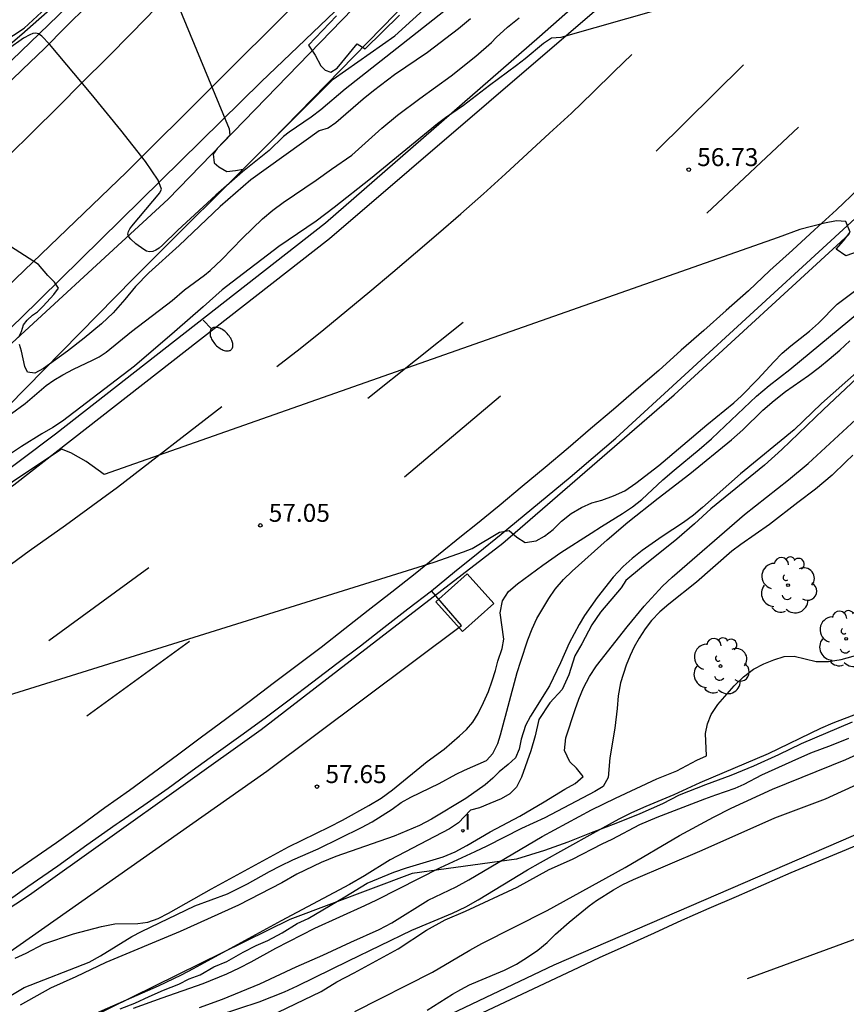
# Model space of a CAD drawing. Units: millimetres. Extents: x 587643 to 587994, y 4795540 to 4795791.
# Drawn here: x 587677 to 587711, y 4795667 to 4795709 of the extents above; entities that cross this region are included whole.
import ezdxf

# ---------------------------------------------------------------- set-up
doc = ezdxf.new("R2010")
doc.units = ezdxf.units.MM
for name, color, linetype in [('020104', 34, 'Continuous'), ('020204', 9, 'Continuous'), ('020308', 9, 'Continuous'), ('060102', 9, 'Continuous'), ('060113', 4, 'Continuous'), ('060119', 9, 'Continuous'), ('100202', 3, 'Continuous'), ('250202', 9, 'Continuous'), ('260101', 9, 'Continuous'), ('270104', 9, 'Continuous'), ('270204', 9, 'Continuous'), ('270304', 9, 'Continuous')]:
    doc.layers.add(name, color=color, linetype=linetype)
doc.layers.add('020105', color=24, linetype='Continuous', lineweight=30)
doc.styles.add('ARIAL', font='ARIAL.TTF', dxfattribs={"height": 1})
doc.styles.add('ROMANS', font='romans__.ttf', dxfattribs={"height": 1})

# ---------------------------------------------------------------- blocks, each defined once
blk = doc.blocks.new('COTAPU')
blk.add_circle((0, 0), 0.075)
blk = doc.blocks.new('REIND')
blk.add_circle((0, 0), 0.055)
blk = doc.blocks.new('FAREDI')
blk.add_line((0, 0), (0.5, 0))
blk.add_lwpolyline([(0.5, 0, 0.159986), (0.538, -0.117, 0.106322), (0.675, -0.238, 0.071006), (0.858, -0.309, 0.057309), (1.099, -0.337, 0.057309), (1.339, -0.309, 0.071006), (1.522, -0.238, 0.106322), (1.659, -0.117, 0.159986), (1.697, 0, 0.159986), (1.659, 0.117, 0.106322), (1.522, 0.238, 0.071006), (1.339, 0.309, 0.057309), (1.099, 0.337, 0.057309), (0.858, 0.309, 0.071006), (0.675, 0.238, 0.106322), (0.538, 0.117, 0.159986)], format="xyb", close=True)
blk = doc.blocks.new('ARBOL')
blk.add_circle((0, 0), 0.0587)
for centre, radius, start, end in [((-0.564, 0.381), 0.532, 92.28, 254.58), ((-0.28, 0.855), 0.3, 359.2878, 173.6078), ((0.097, 0.97), 0.21, 23.1565, 160.4665), ((0.438, 0.881), 0.24, 301.578, 139.328), ((-0.091, 0.321), 0.12, 119.14, 310.56), ((0.656, 0.288), 0.443, 319.8556, 114.7656), ((0.819, -0.249), 0.383, 235.5275, 62.0275), ((-0.556, -0.339), 0.555, 142.64, 266.54), ((-0.039, -0.384), 0.21, 189.64, 323.88), ((0.299, -0.624), 0.532, 224.67, 0.24), ((-0.301, -0.676), 0.45, 213.78, 295.32)]:
    blk.add_arc(centre, radius, start, end)

msp = doc.modelspace()

# ---------------------------------------------------------------- linework, layer by layer
at = {"layer": '020104', "flags": 128}
for points, elevation in [([(587725.224, 4795715.257), (587699.105, 4795707.817), (587698.715, 4795707.787), (587698.385, 4795707.567), (587697.625, 4795706.927), (587697.265, 4795706.647), (587696.135, 4795705.817), (587695.045, 4795704.978), (587694.295, 4795704.468), (587693.955, 4795704.218), (587691.155, 4795701.918), (587689.645, 4795700.718), (587688.895, 4795700.148), (587687.335, 4795699.088), (587685.375, 4795697.598), (587684.965, 4795697.268), (587684.175, 4795696.558), (587682.975, 4795695.518), (587681.295, 4795694.088), (587678.295, 4795691.788), (587677.885, 4795691.518), (587677.435, 4795691.258), (587676.585, 4795690.728), (587675.645, 4795690.108)], 56.5), ([(587672.077, 4795708.722), (587671.556, 4795707.575), (587669.576, 4795705.907), (587667.387, 4795703.196), (587664.365, 4795699.911), (587665.877, 4795698.347), (587669.264, 4795701.736), (587676.586, 4795707.958), (587681.429, 4795712.244)], 54.5), ([(587681.824, 4795712.31), (587685.252, 4795704.004), (587685.285, 4795703.741), (587684.758, 4795703.18), (587684.593, 4795702.95), (587684.626, 4795702.587), (587684.824, 4795702.422), (587685.153, 4795702.224), (587685.516, 4795702.257), (587685.845, 4795702.323), (587689.601, 4795706.082), (587692.171, 4795707.895), (587695.035, 4795710.497)], 54.5), ([(587672.944, 4795708.568), (587671.852, 4795707.268), (587671.697, 4795707.06), (587669.41, 4795704.356), (587670.71, 4795703.369), (587674.451, 4795706.749), (587676.686, 4795708.205), (587677.964, 4795709.389)], 54), ([(587676.155, 4795692.098), (587676.735, 4795692.528), (587677.605, 4795693.278), (587677.925, 4795693.498), (587678.305, 4795693.718), (587678.745, 4795693.958), (587679.545, 4795694.328), (587679.825, 4795694.478), (587680.115, 4795694.668), (587681.175, 4795695.538), (587682.875, 4795696.828), (587683.395, 4795697.268), (587684.225, 4795697.888), (587684.465, 4795698.088), (587684.945, 4795698.538), (587685.805, 4795699.438), (587686.645, 4795700.238), (587687.075, 4795700.598), (587687.505, 4795700.918), (587688.895, 4795701.858), (587689.535, 4795702.318), (587690.385, 4795702.898), (587691.635, 4795704.038), (587692.285, 4795704.568), (587693.215, 4795705.268), (587694.535, 4795706.217), (587695.565, 4795707.037), (587696.215, 4795707.617), (587696.415, 4795707.827), (587696.885, 4795708.257), (587697.375, 4795708.647)], 56), ([(587695.335, 4795708.597), (587694.835, 4795708.177), (587693.535, 4795707.197), (587692.165, 4795706.258), (587691.285, 4795705.588), (587690.855, 4795705.248), (587689.715, 4795704.248), (587689.395, 4795704.038), (587689.015, 4795703.918), (587686.155, 4795701.868), (587684.885, 4795700.758), (587683.165, 4795699.128), (587681.895, 4795697.988), (587681.345, 4795697.418), (587680.895, 4795696.868), (587680.415, 4795696.318), (587679.925, 4795695.848), (587679.195, 4795695.248), (587678.505, 4795694.708), (587677.495, 4795693.988), (587677.135, 4795693.788), (587676.825, 4795693.828), (587676.725, 4795694.068), (587676.585, 4795694.708), (587676.495, 4795694.988)], 55.5), ([(587689.74, 4795708.73), (587688.574, 4795707.503), (587688.843, 4795707.084), (587689.082, 4795706.635), (587689.262, 4795706.455), (587689.501, 4795706.366), (587689.77, 4795706.545), (587690.608, 4795707.563), (587690.937, 4795707.353), (587692.375, 4795708.757)], 54), ([(587676.455, 4795695.288), (587676.575, 4795695.538), (587676.665, 4795695.808), (587676.815, 4795696.008), (587677.035, 4795696.208), (587677.245, 4795696.358), (587677.485, 4795696.588), (587677.925, 4795697.078), (587678.125, 4795697.338), (587677.955, 4795697.588), (587677.675, 4795697.868), (587677.285, 4795698.328), (587671.346, 4795702.148)], 55.5), ([(587711.574, 4795698.887), (587711.014, 4795698.697), (587710.614, 4795698.977), (587710.924, 4795699.317), (587711.204, 4795699.687), (587711.024, 4795700.127), (587710.625, 4795700.157), (587710.125, 4795700.067), (587709.095, 4795699.797), (587708.195, 4795699.467), (587680.035, 4795689.548), (587679.285, 4795690.098), (587678.645, 4795690.458), (587678.255, 4795690.608), (587663.685, 4795680.869)], 57), ([(587676.315, 4795669.339), (587676.775, 4795669.549), (587677.515, 4795669.939), (587678.745, 4795670.349), (587679.925, 4795670.659), (587680.475, 4795670.769), (587681.445, 4795670.789), (587681.855, 4795670.849), (587682.285, 4795670.999), (587682.725, 4795671.219), (587684.515, 4795672.229), (587687.735, 4795673.989), (587689.445, 4795674.828), (587689.985, 4795675.108), (587691.085, 4795675.718), (587691.605, 4795676.028), (587692.075, 4795676.368), (587693.525, 4795677.558), (587694.234, 4795678.078), (587694.884, 4795678.628), (587695.174, 4795678.898), (587695.434, 4795679.198), (587695.654, 4795679.568), (587695.884, 4795680.028), (587696.084, 4795680.488), (587696.245, 4795680.928), (587696.385, 4795681.368), (587696.485, 4795681.758), (587696.655, 4795682.278), (587696.725, 4795682.668), (587696.575, 4795683.768), (587696.675, 4795684.278), (587696.925, 4795684.668), (587697.295, 4795684.978), (587698.365, 4795685.768), (587699.115, 4795686.298), (587700.375, 4795687.098), (587700.805, 4795687.388), (587701.684, 4795687.918), (587702.104, 4795688.198), (587702.494, 4795688.508), (587703.374, 4795689.328), (587703.844, 4795689.738), (587704.884, 4795690.598), (587705.404, 4795691.048), (587705.704, 4795691.318), (587707.284, 4795692.828), (587707.814, 4795693.278), (587708.674, 4795693.938), (587716.194, 4795700.176)], 58), ([(587674.46, 4795666.789), (587676.689, 4795668.116), (587679.407, 4795669.17), (587679.885, 4795669.439), (587681.185, 4795670.239), (587681.595, 4795670.449), (587683.815, 4795671.519), (587685.185, 4795672.029), (587686.025, 4795672.439), (587686.935, 4795672.959), (587687.405, 4795673.199), (587687.915, 4795673.449), (587688.975, 4795673.909), (587690.785, 4795674.798), (587691.225, 4795675.038), (587692.065, 4795675.568), (587692.445, 4795675.838), (587692.844, 4795676.068), (587694.024, 4795676.638), (587694.734, 4795677.028), (587695.084, 4795677.198), (587696.004, 4795677.598), (587696.264, 4795677.888), (587696.474, 4795678.308), (587696.594, 4795678.668), (587697.294, 4795681.278), (587697.434, 4795681.748), (587697.734, 4795682.638), (587697.915, 4795683.108), (587698.115, 4795683.538), (587698.605, 4795684.378), (587698.875, 4795684.768), (587699.225, 4795685.168), (587699.585, 4795685.518), (587701.044, 4795686.828), (587701.914, 4795687.568), (587703.184, 4795688.568), (587704.504, 4795689.578), (587706.244, 4795691.008), (587706.714, 4795691.418), (587707.544, 4795692.238), (587708.024, 4795692.648), (587708.504, 4795693.028), (587709.464, 4795693.698), (587709.914, 4795694.038), (587710.324, 4795694.377), (587710.764, 4795694.757), (587711.184, 4795695.147)], 58.5), ([(587711.584, 4795693.927), (587710.004, 4795692.518), (587708.854, 4795691.418), (587706.614, 4795689.578), (587705.034, 4795688.178), (587704.654, 4795687.858), (587704.234, 4795687.548), (587703.344, 4795686.958), (587702.514, 4795686.378), (587702.094, 4795686.048), (587701.714, 4795685.708), (587701.294, 4795685.268), (587700.624, 4795684.418), (587700.104, 4795683.668), (587699.884, 4795683.288), (587699.464, 4795682.508), (587699.094, 4795681.678), (587698.634, 4795680.728), (587697.844, 4795679.448), (587697.634, 4795679.058), (587697.454, 4795678.498), (587697.374, 4795678.068), (587697.224, 4795677.718), (587696.914, 4795677.428), (587696.534, 4795677.128), (587696.264, 4795676.858), (587695.944, 4795676.578), (587695.144, 4795676.018), (587693.714, 4795675.148), (587693.204, 4795674.878), (587692.144, 4795674.438), (587689.715, 4795673.589), (587689.105, 4795673.339), (587688.085, 4795672.849), (587687.455, 4795672.489), (587685.645, 4795671.549), (587683.205, 4795670.449), (587680.105, 4795669.159), (587678.845, 4795668.559), (587677.785, 4795668.089), (587676.525, 4795667.369)], 59), ([(587711.484, 4795693.577), (587710.084, 4795692.278), (587708.344, 4795690.598), (587707.614, 4795689.948), (587705.384, 4795688.118), (587704.694, 4795687.488), (587703.964, 4795686.858), (587702.484, 4795685.668), (587701.824, 4795685.118), (587701.636, 4795684.824), (587700.765, 4795683.795), (587700.401, 4795683.273), (587699.986, 4795682.478), (587699.701, 4795681.972), (587699.448, 4795681.181), (587699.163, 4795680.564), (587698.657, 4795680.01), (587698.194, 4795679.318), (587698.044, 4795678.638), (587697.864, 4795677.998), (587697.474, 4795676.908), (587697.254, 4795676.488), (587696.984, 4795676.208), (587696.614, 4795675.998), (587696.144, 4795675.798), (587695.714, 4795675.628), (587695.344, 4795675.528), (587694.834, 4795674.988), (587694.454, 4795674.748), (587691.984, 4795673.448), (587690.904, 4795672.779), (587690.284, 4795672.419), (587687.425, 4795670.899), (587683.755, 4795668.889), (587683.255, 4795668.629), (587682.285, 4795668.169), (587679.265, 4795666.839)], 59.5), ([(587711.314, 4795690.358), (587711.014, 4795690.088), (587710.444, 4795689.528), (587709.754, 4795688.948), (587709.014, 4795688.388), (587707.834, 4795687.458), (587706.634, 4795686.628), (587706.254, 4795686.348), (587704.774, 4795685.058), (587703.624, 4795684.128), (587703.254, 4795683.808), (587702.904, 4795683.448), (587702.634, 4795683.108), (587702.384, 4795682.718), (587702.174, 4795682.348), (587702.004, 4795681.988), (587701.844, 4795681.588), (587701.604, 4795680.848), (587701.504, 4795680.308), (587701.464, 4795679.768), (587701.374, 4795678.958), (587701.154, 4795677.708), (587701.084, 4795676.888), (587700.884, 4795676.508), (587700.534, 4795676.298), (587698.444, 4795675.198), (587697.474, 4795674.758), (587696.024, 4795674.018), (587695.524, 4795673.778), (587694.074, 4795673.118), (587691.414, 4795671.769), (587690.914, 4795671.529), (587688.814, 4795670.579), (587687.195, 4795669.739), (587686.165, 4795669.169), (587685.675, 4795668.919), (587685.145, 4795668.669), (587684.155, 4795668.269), (587682.445, 4795667.669), (587681.245, 4795667.229)], 60.5), ([(587684.015, 4795667.279), (587684.975, 4795667.629), (587686.535, 4795668.259), (587688.054, 4795668.979), (587689.174, 4795669.459), (587690.334, 4795670.009), (587691.524, 4795670.539), (587692.044, 4795670.809), (587693.574, 4795671.758), (587694.734, 4795672.318), (587695.274, 4795672.608), (587698.334, 4795674.418), (587698.844, 4795674.708), (587700.394, 4795675.538), (587701.394, 4795676.028), (587703.124, 4795676.838), (587703.964, 4795677.168), (587704.794, 4795677.608), (587705.194, 4795677.798), (587705.154, 4795678.728), (587705.234, 4795679.128), (587705.394, 4795679.528), (587705.674, 4795679.938), (587706.354, 4795680.718), (587706.744, 4795681.098), (587707.164, 4795681.418), (587707.594, 4795681.638), (587708.014, 4795681.808), (587708.444, 4795681.948), (587708.854, 4795681.968), (587709.784, 4795681.738), (587710.294, 4795681.738), (587710.824, 4795681.828), (587712.174, 4795682.198)], 61), ([(587684.805, 4795666.949), (587686.514, 4795667.509), (587687.564, 4795667.929), (587688.114, 4795668.179), (587690.234, 4795669.229), (587692.884, 4795670.509), (587694.584, 4795671.218), (587695.144, 4795671.488), (587695.664, 4795671.778), (587697.724, 4795673.028), (587698.264, 4795673.338), (587700.464, 4795674.568), (587701.554, 4795675.158), (587702.084, 4795675.428), (587702.674, 4795675.698), (587703.844, 4795676.178), (587704.934, 4795676.678), (587707.784, 4795677.888), (587709.974, 4795678.948), (587710.484, 4795679.168), (587712.134, 4795679.808)], 61.5), ([(587686.954, 4795666.909), (587689.094, 4795667.949), (587689.754, 4795668.349), (587690.484, 4795668.729), (587692.314, 4795669.729), (587693.504, 4795670.509), (587694.274, 4795670.939), (587695.134, 4795671.308), (587697.294, 4795672.308), (587698.624, 4795673.038), (587699.604, 4795673.478), (587700.834, 4795674.118), (587701.254, 4795674.318), (587702.414, 4795674.928), (587703.134, 4795675.228), (587705.124, 4795675.998), (587705.584, 4795676.168), (587706.394, 4795676.438), (587706.774, 4795676.608), (587707.514, 4795676.998), (587708.774, 4795677.578), (587709.554, 4795677.918), (587710.424, 4795678.238), (587711.144, 4795678.528)], 62), ([(587693.524, 4795667.159), (587694.584, 4795667.829), (587694.934, 4795668.029), (587695.294, 4795668.219), (587695.654, 4795668.379), (587696.764, 4795668.839), (587697.254, 4795669.088), (587697.724, 4795669.378), (587698.144, 4795669.678), (587698.534, 4795669.998), (587698.894, 4795670.338), (587699.464, 4795670.838), (587700.294, 4795671.528), (587700.604, 4795671.748), (587701.314, 4795672.198), (587701.704, 4795672.418), (587702.144, 4795672.628), (587705.014, 4795673.848), (587708.054, 4795675.198), (587710.164, 4795675.998), (587711.654, 4795676.678)], 63)]:
    msp.add_lwpolyline(points, dxfattribs=dict(at, elevation=elevation))
at = {"layer": '020105', "flags": 128}
for points, elevation in [([(587696.375, 4795710.617), (587690.106, 4795705.657), (587689.09, 4795704.803), (587688.678, 4795704.495), (587687.758, 4795703.866), (587687.518, 4795703.681), (587686.92, 4795703.098), (587685.813, 4795702.203), (587684.7, 4795701.226), (587683.104, 4795699.77), (587682.463, 4795699.134), (587682.332, 4795699.021), (587682.198, 4795698.931), (587682.064, 4795698.872), (587681.933, 4795698.856), (587681.808, 4795698.888), (587681.687, 4795698.953), (587681.352, 4795699.202), (587681.146, 4795699.389), (587681.066, 4795699.492), (587681.027, 4795699.6), (587681.043, 4795699.709), (587681.103, 4795699.821), (587681.19, 4795699.936), (587682.36, 4795701.325), (587682.425, 4795701.485), (587682.287, 4795701.854), (587681.755, 4795702.64), (587680.73, 4795703.949), (587679.489, 4795705.465), (587677.745, 4795707.544), (587677.435, 4795707.883), (587677.294, 4795707.98), (587677.176, 4795708), (587677.051, 4795707.983), (587676.923, 4795707.938), (587676.658, 4795707.791), (587676.031, 4795707.353)], 55), ([(587661.985, 4795675.949), (587693.825, 4795685.888), (587695.045, 4795686.318), (587695.405, 4795686.468), (587696.555, 4795687.138), (587696.955, 4795687.208), (587697.275, 4795686.938), (587697.615, 4795686.718), (587698.085, 4795686.778), (587698.435, 4795686.978), (587698.785, 4795687.258), (587699.145, 4795687.598), (587699.545, 4795687.918), (587699.975, 4795688.178), (587700.405, 4795688.368), (587700.825, 4795688.488), (587701.315, 4795688.658), (587701.785, 4795688.878), (587702.245, 4795689.188), (587703.204, 4795689.938), (587705.214, 4795691.628), (587706.344, 4795692.548), (587706.664, 4795692.848), (587707.344, 4795693.538), (587708.004, 4795694.268), (587708.364, 4795694.628), (587708.714, 4795694.928), (587709.504, 4795695.547), (587709.874, 4795695.877), (587710.654, 4795696.677), (587712.334, 4795697.927)], 57.5), ([(587680.699, 4795667.213), (587681.308, 4795667.458), (587681.91, 4795667.738), (587682.507, 4795667.994), (587683.149, 4795668.246), (587683.589, 4795668.472), (587684.042, 4795668.648), (587684.621, 4795668.975), (587685.162, 4795669.202), (587685.842, 4795669.592), (587686.385, 4795669.87), (587686.875, 4795670.071), (587687.467, 4795670.398), (587688.096, 4795670.788), (587688.562, 4795671.002), (587690.085, 4795671.895), (587691.024, 4795672.479), (587692.134, 4795672.928), (587692.664, 4795673.118), (587694.194, 4795673.578), (587694.694, 4795673.788), (587695.184, 4795674.048), (587696.164, 4795674.618), (587697.394, 4795675.268), (587698.414, 4795675.868), (587699.284, 4795676.408), (587699.704, 4795676.638), (587700.044, 4795676.928), (587699.764, 4795677.278), (587699.494, 4795677.548), (587699.264, 4795678.018), (587699.324, 4795678.548), (587699.704, 4795679.728), (587699.864, 4795680.168), (587700.064, 4795680.638), (587700.314, 4795681.118), (587700.604, 4795681.558), (587701.884, 4795683.188), (587702.594, 4795684.058), (587703.364, 4795684.888), (587703.764, 4795685.268), (587706.784, 4795687.878), (587708.624, 4795689.338), (587709.444, 4795690.018), (587711.434, 4795691.848)], 60), ([(587711.278, 4795679.197), (587709.156, 4795678.296), (587708.211, 4795677.837), (587707.159, 4795677.368), (587706.209, 4795676.968), (587705.156, 4795676.584), (587704.061, 4795676.147), (587703.355, 4795675.787), (587702.405, 4795675.375), (587701.415, 4795674.968), (587700.372, 4795674.581), (587699.404, 4795674.189), (587698.423, 4795673.84), (587697.265, 4795673.48), (587692.9, 4795672.876), (587687.788, 4795670.949), (587656.702, 4795655.644)], 60), ([(587690.504, 4795667.109), (587693.744, 4795668.759), (587695.304, 4795669.679), (587695.804, 4795669.948), (587698.544, 4795671.328), (587701.794, 4795673.128), (587704.074, 4795674.468), (587705.484, 4795675.238), (587706.234, 4795675.608), (587707.954, 4795676.398), (587711.024, 4795677.638), (587712.734, 4795678.418)], 62.5)]:
    msp.add_lwpolyline(points, dxfattribs=dict(at, elevation=elevation))
at = {"layer": '060102'}
for points in [[(587657.216, 4795678.002, 57.039), (587665.535, 4795685.639, 56.508), (587676.535, 4795696.078, 55.458), (587686.595, 4795705.968, 54.298), (587690.285, 4795709.507, 53.878), (587699.165, 4795720.097, 52.819), (587699.965, 4795721.057, 52.689), (587700.775, 4795722.017, 52.569), (587701.565, 4795722.977, 52.439), (587702.345, 4795723.947, 52.319), (587703.145, 4795724.907, 52.189), (587703.935, 4795725.887, 52.069), (587704.715, 4795726.857, 51.939), (587705.495, 4795727.827, 51.809), (587706.265, 4795728.817, 51.689), (587707.035, 4795729.807, 51.559), (587707.805, 4795730.797, 51.439), (587708.565, 4795731.786, 51.319), (587709.325, 4795732.776, 51.199), (587710.075, 4795733.776, 51.089), (587710.825, 4795734.776, 50.969), (587711.575, 4795735.776, 50.849)], [(587711.215, 4795719.397, 55.838), (587710.345, 4795718.487, 55.868), (587709.505, 4795717.577, 55.908), (587708.635, 4795716.677, 55.948), (587707.765, 4795715.787, 55.988), (587706.885, 4795714.897, 56.038), (587706.005, 4795714.007, 56.088), (587705.095, 4795713.117, 56.128), (587704.215, 4795712.257, 56.168), (587703.325, 4795711.387, 56.218), (587702.755, 4795710.847, 56.158), (587689.445, 4795699.408, 56.498), (587676.255, 4795689.108, 57.008), (587664.815, 4795680.999, 57.098), (587656.396, 4795675.799, 57.278), (587648.056, 4795670.3, 57.478), (587648.026, 4795670.41, 57.478), (587656.756, 4795677.579, 57.068), (587657.216, 4795678.002, 57.039)], [(587644.036, 4795677.379, 57.379), (587647.796, 4795680.439, 57.248), (587660.216, 4795691.319, 56.438), (587660.826, 4795691.859, 56.398), (587661.776, 4795692.689, 56.328), (587662.716, 4795693.529, 56.268), (587663.666, 4795694.368, 56.198), (587664.596, 4795695.228, 56.128), (587665.556, 4795696.068, 56.058), (587666.466, 4795696.928, 55.998), (587667.426, 4795697.778, 55.928), (587668.346, 4795698.638, 55.858), (587669.286, 4795699.498, 55.798), (587670.216, 4795700.358, 55.728), (587671.136, 4795701.228, 55.538), (587672.056, 4795702.098, 55.568), (587672.966, 4795702.968, 55.428), (587673.896, 4795703.848, 55.288), (587674.806, 4795704.728, 55.148), (587675.716, 4795705.608, 55.008), (587676.626, 4795706.488, 54.868), (587677.536, 4795707.368, 54.728), (587678.436, 4795708.268, 54.588), (587679.336, 4795709.158, 54.448)], [(587693.705, 4795684.698, 57.568), (587694.675, 4795685.488, 57.538), (587695.655, 4795686.278, 57.498), (587696.625, 4795687.058, 57.458), (587697.585, 4795687.858, 57.418), (587698.545, 4795688.648, 57.388), (587699.505, 4795689.448, 57.348), (587700.465, 4795690.268, 57.308), (587701.415, 4795691.078, 57.278), (587712.934, 4795701.657, 56.858)], [(587669.465, 4795667.269, 58.048), (587670.705, 4795668.099, 58.018), (587671.935, 4795668.939, 57.978), (587673.175, 4795669.789, 57.928), (587674.405, 4795670.639, 57.888), (587675.635, 4795671.489, 57.838), (587676.845, 4795672.329, 57.798), (587678.095, 4795673.199, 57.748), (587679.315, 4795674.069, 57.708), (587680.535, 4795674.939, 57.658), (587680.655, 4795675.019, 57.658), (587681.685, 4795675.739, 57.658), (587682.705, 4795676.449, 57.658), (587683.715, 4795677.189, 57.648), (587684.715, 4795677.909, 57.648), (587685.745, 4795678.648, 57.638), (587686.755, 4795679.388, 57.638), (587687.755, 4795680.138, 57.638), (587688.755, 4795680.888, 57.628), (587689.755, 4795681.648, 57.628), (587690.745, 4795682.398, 57.618), (587691.715, 4795683.158, 57.588), (587692.715, 4795683.938, 57.608), (587693.705, 4795684.698, 57.568)], [(587712.194, 4795674.348, 63.408), (587711.034, 4795673.868, 63.398), (587709.884, 4795673.388, 63.388), (587708.714, 4795672.908, 63.378), (587707.584, 4795672.408, 63.378), (587706.434, 4795671.908, 63.368), (587705.294, 4795671.408, 63.358), (587704.154, 4795670.908, 63.348), (587703.014, 4795670.388, 63.338), (587701.874, 4795669.868, 63.328), (587700.714, 4795669.348, 63.318), (587699.594, 4795668.818, 63.308), (587681.954, 4795660.519, 63.228)]]:
    msp.add_polyline3d(points, dxfattribs=at)
at = {"layer": '060113'}
for points in [[(587713.155, 4795734.006, 50.899), (587707.095, 4795726.077, 51.979), (587698.255, 4795715.557, 53.228), (587692.205, 4795708.817, 53.908), (587687.015, 4795703.488, 54.538), (587681.255, 4795697.748, 55.118), (587676.025, 4795692.408, 55.788), (587671.705, 4795688.428, 56.058), (587667.205, 4795684.369, 56.378), (587657.526, 4795677.059, 56.948), (587657.216, 4795678.002, 56.904)], [(587694.955, 4795683.248, 57.518), (587693.705, 4795684.698, 57.568)], [(587644.035, 4795648.575, 58.152), (587644.395, 4795648.81, 58.148), (587657.575, 4795657.11, 57.948), (587665.435, 4795662.159, 57.838), (587672.245, 4795666.909, 57.678), (587686.825, 4795677.158, 57.448), (587694.955, 4795683.248, 57.518)]]:
    msp.add_polyline3d(points, dxfattribs=at)
at = {"layer": '060119'}
for points in [[(587660.995, 4795680.039, 56.398), (587668.025, 4795683.759, 57.458), (587678.005, 4795691.248, 56.718), (587689.285, 4795700.078, 56.738), (587698.215, 4795707.867, 56.238), (587702.215, 4795711.397, 56.248), (587702.785, 4795711.937, 56.218), (587703.685, 4795712.807, 56.168), (587704.575, 4795713.677, 56.128), (587705.455, 4795714.557, 56.088), (587706.335, 4795715.437, 56.038), (587707.215, 4795716.327, 55.988), (587708.085, 4795717.217, 55.948), (587708.945, 4795718.107, 55.908), (587709.805, 4795719.017, 55.868), (587710.655, 4795719.927, 55.838), (587711.505, 4795720.827, 55.808)], [(587679.646, 4795710.238, 54.228), (587665.396, 4795696.498, 56.348), (587664.446, 4795695.618, 56.468), (587663.506, 4795694.728, 56.588), (587662.556, 4795693.849, 56.708), (587661.596, 4795692.969, 56.828), (587660.646, 4795692.079, 56.948), (587659.696, 4795691.199, 57.068), (587658.716, 4795690.329, 57.198), (587657.766, 4795689.479, 57.308), (587656.806, 4795688.609, 57.438), (587655.836, 4795687.749, 57.558), (587654.846, 4795686.889, 57.678), (587653.896, 4795686.029, 57.798), (587652.916, 4795685.179, 57.778), (587651.936, 4795684.329, 57.928), (587650.956, 4795683.479, 57.978), (587649.966, 4795682.639, 58.038), (587648.966, 4795681.799, 58.088), (587647.996, 4795680.949, 58.138), (587647.006, 4795680.119, 58.198), (587646.016, 4795679.299, 58.248), (587645.016, 4795678.469, 58.298), (587644.036, 4795677.656, 58.357)], [(587690.425, 4795709.018, 52.559), (587682.705, 4795701.058, 54.998), (587674.775, 4795693.758, 55.668), (587664.845, 4795684.659, 57.018), (587658.816, 4795679.109, 57.228), (587655.646, 4795676.189, 57.248)], [(587660.345, 4795660.98, 58.008), (587670.085, 4795667.499, 57.868), (587676.915, 4795671.989, 57.778), (587686.595, 4795678.898, 57.558), (587691.595, 4795682.758, 57.588), (587696.695, 4795686.688, 57.488), (587703.845, 4795692.888, 57.338), (587711.164, 4795699.597, 57.118)], [(587644.035, 4795641.746, 63.101), (587661.805, 4795651.37, 63.528), (587680.215, 4795660.199, 63.878), (587698.834, 4795669.058, 63.868), (587716.464, 4795676.678, 64.218), (587732.074, 4795682.047, 64.188)]]:
    msp.add_polyline3d(points, dxfattribs=at)
at = {"layer": '260101'}
for points in [[(587644.036, 4795669.227, 57.643), (587645.386, 4795670.28, 57.608), (587657.546, 4795680.369, 57.058), (587669.205, 4795690.888, 56.078), (587680.965, 4795702.188, 54.758), (587688.085, 4795709.278, 54.068)], [(587682.206, 4795709.058, 54.308), (587681.186, 4795708.018, 54.438), (587680.156, 4795706.978, 54.558), (587679.126, 4795705.948, 54.688), (587678.096, 4795704.908, 54.808), (587677.066, 4795703.888, 54.928), (587676.026, 4795702.858, 55.058)], [(587687.245, 4795694.068, 56.778), (587688.215, 4795694.828, 56.758), (587689.205, 4795695.618, 56.728), (587690.175, 4795696.408, 56.708), (587691.135, 4795697.198, 56.678), (587692.095, 4795698.008, 56.658), (587693.045, 4795698.818, 56.628), (587693.995, 4795699.638, 56.598), (587694.935, 4795700.448, 56.518), (587695.875, 4795701.288, 56.548), (587696.805, 4795702.118, 56.488), (587697.715, 4795702.968, 56.438), (587698.635, 4795703.817, 56.378), (587699.555, 4795704.657, 56.318), (587700.455, 4795705.527, 56.268), (587701.345, 4795706.397, 56.208), (587702.075, 4795707.107, 56.158)], [(587706.745, 4795706.677, 56.438), (587703.095, 4795703.077, 56.518)], [(587709.045, 4795704.077, 56.558), (587705.215, 4795700.477, 56.748)], [(587711.535, 4795701.487, 56.948), (587710.625, 4795700.617, 56.978), (587709.705, 4795699.777, 57.008), (587708.795, 4795698.927, 57.038), (587707.845, 4795698.077, 57.058), (587706.945, 4795697.237, 57.078), (587706.015, 4795696.408, 57.098), (587705.085, 4795695.568, 57.108), (587704.145, 4795694.748, 57.118), (587703.205, 4795693.908, 57.138), (587702.265, 4795693.098, 57.148), (587701.315, 4795692.278, 57.168), (587700.345, 4795691.468, 57.178), (587699.415, 4795690.658, 57.198), (587698.455, 4795689.848, 57.208), (587697.495, 4795689.048, 57.228), (587696.535, 4795688.248, 57.238), (587695.565, 4795687.448, 57.248), (587694.965, 4795686.978, 57.258), (587694.005, 4795686.198, 57.298), (587693.025, 4795685.408, 57.328), (587692.055, 4795684.638, 57.368), (587691.065, 4795683.868, 57.398), (587690.085, 4795683.098, 57.428), (587689.095, 4795682.328, 57.468), (587688.095, 4795681.568, 57.498), (587687.095, 4795680.818, 57.538), (587686.095, 4795680.058, 57.568), (587685.095, 4795679.308, 57.598), (587684.095, 4795678.569, 57.638), (587683.095, 4795677.819, 57.668), (587682.095, 4795677.079, 57.708), (587681.085, 4795676.349, 57.738), (587680.065, 4795675.619, 57.778), (587679.055, 4795674.889, 57.808), (587678.035, 4795674.159, 57.828), (587677.005, 4795673.449, 57.848), (587675.965, 4795672.729, 57.868)], [(587695.035, 4795695.908, 57.018), (587691.055, 4795692.728, 56.978)], [(587696.595, 4795692.828, 57.168), (587692.575, 4795689.448, 57.238)], [(587684.945, 4795692.388, 56.778), (587680.585, 4795689.008, 56.928), (587679.915, 4795688.518, 56.948), (587678.415, 4795687.428, 56.988), (587676.905, 4795686.348, 57.028), (587675.405, 4795685.269, 57.078), (587673.895, 4795684.199, 57.118), (587672.375, 4795683.119, 57.158), (587670.845, 4795682.059, 57.198), (587669.345, 4795680.999, 57.238), (587667.815, 4795679.949, 57.278), (587666.295, 4795678.899, 57.308), (587664.765, 4795677.859, 57.348), (587663.215, 4795676.819, 57.378), (587661.695, 4795675.779, 57.408), (587660.155, 4795674.749, 57.438), (587658.595, 4795673.719, 57.478), (587657.065, 4795672.699, 57.508), (587655.515, 4795671.689, 57.538), (587653.965, 4795670.679, 57.568), (587644.036, 4795664.36, 57.835)], [(587681.905, 4795685.658, 57.278), (587677.715, 4795682.599, 57.448)], [(587683.595, 4795682.568, 57.398), (587679.315, 4795679.449, 57.488)], [(587725.334, 4795675.248, 63.418), (587706.894, 4795668.468, 63.178)]]:
    msp.add_polyline3d(points, dxfattribs=at)
at = {"layer": '270104'}
msp.add_polyline3d([(587696.315, 4795684.158, 57.888), (587695.195, 4795685.408, 57.878), (587693.885, 4795684.228, 57.798), (587695.005, 4795682.988, 57.798), (587696.315, 4795684.158, 57.888), (587696.315, 4795684.158, 57.888)], dxfattribs=at)

# ---------------------------------------------------------------- block references
at = {"layer": '020204', "rotation": 359.9987685839998}
for p in [(587704.455, 4795702.297, 56.73), (587686.555, 4795687.428, 57.05), (587688.925, 4795676.508, 57.65)]:
    msp.add_blockref('COTAPU', p, dxfattribs=at)
at = {"layer": '100202', "rotation": 359.9987685839998}
for p in [(587708.604, 4795684.928, 60.92), (587711.034, 4795682.688, 60.9), (587705.784, 4795681.548, 61.01)]:
    msp.add_blockref('ARBOL', p, dxfattribs=at)
at = {"layer": '250202', "rotation": 313.5244641856283}
msp.add_blockref('FAREDI', (587684.175, 4795696.009, 56.55), dxfattribs=at)
at = {"layer": '270204', "rotation": 359.9987685839998}
msp.add_blockref('REIND', (587695.023, 4795674.666, 57.798), dxfattribs=at)

# ---------------------------------------------------------------- texts
at = {"layer": '020308', "style": 'ARIAL'}
for s, p in [('56.73', (587704.808, 4795702.446, 56.728)), ('57.05', (587686.908, 4795687.577, 57.048)), ('57.65', (587689.278, 4795676.657, 57.648))]:
    msp.add_text(s, height=0.75, rotation=359.9988, dxfattribs=at).set_placement(p)
at = {"layer": '270304', "style": 'ROMANS'}
msp.add_text('I', height=0.65, rotation=359.9988, dxfattribs=at).set_placement((587695.093, 4795674.713, 57.796))

doc.saveas('drawing.dxf')
